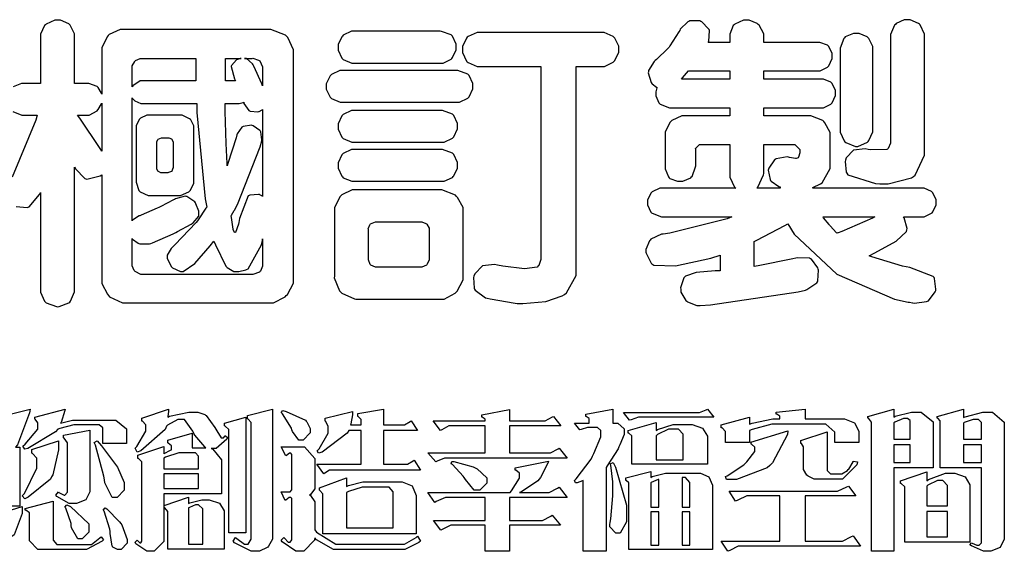
# Model space of a CAD drawing. Units: millimetres. Extents: x 2932 to 4714, y 11840 to 12680.
# Drawn here: x 3564 to 3603, y 11877 to 11898 of the extents above; entities that cross this region are included whole.
import ezdxf

# ---------------------------------------------------------------- set-up
doc = ezdxf.new("R2010")
doc.units = ezdxf.units.MM

# ---------------------------------------------------------------- blocks, each defined once
blk = doc.blocks.new('華槶訂製')
at = {"color": 250}
for points in [[(9369.828, 3767.587), (9370.068, 3767.486), (9370.149, 3767.486), (9370.489, 3767.486), (9370.453, 3767.353), (9369.81, 3765.798)], [(9369.919, 3764.995), (9370.214, 3764.975), (9370.243, 3764.983), (9370.269, 3764.993), (9370.549, 3765.322), (9370.582, 3765.38), (9370.582, 3762.76), (9370.582, 3762.671), (9370.691, 3762.421), (9370.712, 3762.397), (9370.734, 3762.377), (9371.015, 3762.272), (9371.05, 3762.268), (9371.083, 3762.272), (9371.355, 3762.377), (9371.379, 3762.397), (9371.399, 3762.421), (9371.508, 3762.675), (9371.508, 3762.76), (9371.508, 3766.07), (9371.53, 3766.026), (9371.783, 3765.764), (9371.812, 3765.755), (9371.843, 3765.746), (9372.207, 3765.834), (9372.247, 3765.86), (9372.247, 3763.017), (9372.247, 3762.906), (9372.401, 3762.608), (9372.434, 3762.572), (9372.463, 3762.543), (9372.813, 3762.376), (9372.855, 3762.373), (9376.805, 3762.373), (9376.805, 3762.373), (9376.923, 3762.373), (9377.242, 3762.538), (9377.274, 3762.572), (9377.305, 3762.605), (9377.473, 3762.914), (9377.473, 3763.017), (9377.473, 3769.218), (9377.469, 3769.26), (9377.315, 3769.602), (9377.286, 3769.628), (9377.25, 3769.664), (9376.85, 3769.819), (9376.805, 3769.815), (9372.855, 3769.815), (9372.746, 3769.815), (9372.453, 3769.679), (9372.423, 3769.651), (9372.393, 3769.62), (9372.247, 3769.319), (9372.247, 3769.218), (9372.247, 3768.061), (9372.24, 3768.082), (9372.152, 3768.237), (9372.141, 3768.248), (9372.12, 3768.266), (9371.898, 3768.352), (9371.825, 3768.352), (9371.508, 3768.352), (9371.508, 3769.617), (9371.508, 3769.702), (9371.39, 3769.936), (9371.368, 3769.955), (9371.347, 3769.973), (9371.124, 3770.072), (9371.05, 3770.072), (9370.966, 3770.072), (9370.734, 3769.965), (9370.712, 3769.944), (9370.691, 3769.925), (9370.582, 3769.695), (9370.582, 3769.617), (9370.582, 3768.352), (9370.149, 3768.352), (9370.062, 3768.352), (9369.831, 3768.256)]]:
    blk.add_lwpolyline(points, dxfattribs=at)
for points in [[(9389.097, 3763.251), (9388.959, 3763.248), (9388.445, 3763.199), (9388.152, 3763.103), (9388.125, 3763.076), (9388.107, 3763.056), (9388.017, 3762.781), (9388.02, 3762.748), (9388.02, 3762.667), (9388.157, 3762.441), (9388.184, 3762.419), (9388.204, 3762.4), (9388.461, 3762.302), (9388.547, 3762.302), (9388.83, 3762.32), (9391.221, 3762.672), (9391.418, 3762.724), (9391.456, 3762.737), (9391.728, 3762.921), (9391.745, 3762.947), (9391.757, 3762.973), (9391.778, 3763.266), (9391.77, 3763.297), (9391.76, 3763.33), (9391.584, 3763.564), (9391.558, 3763.578), (9391.529, 3763.592), (9391.197, 3763.603), (9391.16, 3763.59), (9391.076, 3763.571), (9390.131, 3763.383), (9390.023, 3763.368), (9390.023, 3764.047), (9390.093, 3764.083), (9390.855, 3764.482), (9390.938, 3764.526), (9391.11, 3764.249), (9392.274, 3763.158), (9393.843, 3762.473), (9394.219, 3762.397), (9394.25, 3762.397), (9394.335, 3762.376), (9394.348, 3762.373), (9394.389, 3762.371), (9394.719, 3762.408), (9394.747, 3762.419), (9394.773, 3762.434), (9394.957, 3762.678), (9394.97, 3762.713), (9394.974, 3762.745), (9394.934, 3763.036), (9394.923, 3763.063), (9394.901, 3763.093), (9394.265, 3763.336), (9394.161, 3763.355), (9394.066, 3763.377), (9393.228, 3763.629), (9393.152, 3763.66), (9393.313, 3763.733), (9393.891, 3764.055), (9394.17, 3764.319), (9394.183, 3764.363), (9394.188, 3764.399), (9394.109, 3764.69), (9394.089, 3764.713), (9394.582, 3764.713), (9394.656, 3764.713), (9394.857, 3764.814), (9394.875, 3764.83), (9394.892, 3764.851), (9394.981, 3765.047), (9394.981, 3765.112), (9394.981, 3765.182), (9394.892, 3765.375), (9394.875, 3765.392), (9394.857, 3765.41), (9394.651, 3765.497), (9394.582, 3765.497), (9391.617, 3765.497), (9391.617, 3765.52), (9391.636, 3765.527), (9391.814, 3765.603), (9391.828, 3765.614), (9391.874, 3765.644), (9392.097, 3766.034), (9392.097, 3766.165), (9392.097, 3766.913), (9392.097, 3767.012), (9391.95, 3767.281), (9391.921, 3767.31), (9391.895, 3767.338), (9391.562, 3767.467), (9391.524, 3767.463), (9390.282, 3767.463), (9390.282, 3767.685), (9391.839, 3767.685), (9391.913, 3767.685), (9392.115, 3767.786), (9392.133, 3767.802), (9392.149, 3767.823), (9392.239, 3768.019), (9392.239, 3768.084), (9392.239, 3768.154), (9392.149, 3768.347), (9392.133, 3768.364), (9392.115, 3768.382), (9391.908, 3768.47), (9391.839, 3768.47), (9390.282, 3768.47), (9390.282, 3768.692), (9391.745, 3768.692), (9391.819, 3768.692), (9392.017, 3768.788), (9392.038, 3768.808), (9392.056, 3768.829), (9392.144, 3769.025), (9392.144, 3769.09), (9392.144, 3769.161), (9392.056, 3769.355), (9392.038, 3769.371), (9392.02, 3769.389), (9391.814, 3769.464), (9391.745, 3769.464), (9390.282, 3769.464), (9390.282, 3769.617), (9390.282, 3769.702), (9390.155, 3769.936), (9390.129, 3769.955), (9390.108, 3769.977), (9389.887, 3770.072), (9389.813, 3770.072), (9389.727, 3770.072), (9389.496, 3769.965), (9389.473, 3769.944), (9389.452, 3769.928), (9389.356, 3769.695), (9389.356, 3769.617), (9389.356, 3769.464), (9388.77, 3769.464), (9388.785, 3769.493), (9388.804, 3769.786), (9388.793, 3769.815), (9388.78, 3769.84), (9388.596, 3770.024), (9388.57, 3770.038), (9388.541, 3770.05), (9388.269, 3770.05), (9388.243, 3770.038), (9388.215, 3770.03), (9388.01, 3769.825), (9387.995, 3769.793), (9387.974, 3769.755), (9387.728, 3769.377), (9387.702, 3769.335), (9387.673, 3769.304), (9387.362, 3769), (9387.328, 3768.972), (9387.299, 3768.95), (9387.142, 3768.697), (9387.141, 3768.668), (9387.138, 3768.639), (9387.216, 3768.377), (9387.234, 3768.352), (9387.245, 3768.341), (9387.362, 3768.245), (9387.375, 3768.235), (9387.369, 3768.227), (9387.339, 3768.119), (9387.339, 3768.084), (9387.339, 3768.014), (9387.427, 3767.82), (9387.445, 3767.802), (9387.462, 3767.786), (9387.717, 3767.688), (9387.75, 3767.685), (9389.356, 3767.685), (9389.356, 3767.463), (9388.148, 3767.463), (9388.047, 3767.463), (9387.779, 3767.338), (9387.75, 3767.31), (9387.725, 3767.285), (9387.598, 3767.024), (9387.598, 3766.936), (9387.598, 3766.106), (9387.598, 3766.025), (9387.684, 3765.803), (9387.702, 3765.779), (9387.722, 3765.764), (9387.937, 3765.685), (9388.008, 3765.685), (9388.083, 3765.685), (9388.292, 3765.782), (9388.313, 3765.802), (9388.329, 3765.82), (9388.427, 3766.075), (9388.43, 3766.106), (9388.43, 3766.55), (9388.427, 3766.575), (9388.534, 3766.691), (9388.57, 3766.691), (9389.356, 3766.691), (9389.356, 3765.895), (9389.356, 3765.795), (9389.49, 3765.525), (9389.52, 3765.497), (9387.527, 3765.497), (9387.45, 3765.497), (9387.242, 3765.401), (9387.222, 3765.38), (9387.204, 3765.364), (9387.118, 3765.175), (9387.118, 3765.112), (9387.118, 3765.042), (9387.204, 3764.848), (9387.222, 3764.83), (9387.24, 3764.814), (9387.494, 3764.716), (9387.527, 3764.713), (9389.415, 3764.713), (9389.287, 3764.661), (9387.727, 3764.27), (9387.54, 3764.246), (9387.5, 3764.244), (9387.207, 3764.106), (9387.188, 3764.081), (9387.167, 3764.062), (9387.071, 3763.832), (9387.071, 3763.754), (9387.076, 3763.725), (9387.213, 3763.46), (9387.234, 3763.438), (9387.292, 3763.401), (9387.875, 3763.38), (9388.845, 3763.593), (9389.097, 3763.671), (9389.097, 3763.251)], [(9393.739, 3766.773), (9393.739, 3766.721), (9393.671, 3766.575), (9393.656, 3766.562), (9393.635, 3766.547), (9393.195, 3766.539), (9393.129, 3766.55), (9393.046, 3766.572), (9392.73, 3766.536), (9392.53, 3766.326), (9392.507, 3766.258), (9392.5, 3766.227), (9392.53, 3765.934), (9392.543, 3765.908), (9392.572, 3765.864), (9393.324, 3765.621), (9393.444, 3765.614), (9393.672, 3765.614), (9394.312, 3765.779), (9394.359, 3765.813), (9394.405, 3765.852), (9394.66, 3766.399), (9394.664, 3766.469), (9394.664, 3769.592), (9394.664, 3769.687), (9394.547, 3769.944), (9394.524, 3769.967), (9394.503, 3769.985), (9394.271, 3770.084), (9394.195, 3770.084), (9394.112, 3770.084), (9393.888, 3769.977), (9393.868, 3769.955), (9393.847, 3769.933), (9393.739, 3769.679), (9393.739, 3769.592), (9393.739, 3766.773)], [(9379.136, 3769.768), (9379.053, 3769.768), (9378.829, 3769.661), (9378.809, 3769.64), (9378.788, 3769.62), (9378.692, 3769.407), (9378.692, 3769.335), (9378.692, 3769.257), (9378.788, 3769.041), (9378.809, 3769.019), (9378.829, 3769), (9379.058, 3768.902), (9379.136, 3768.902), (9381.469, 3768.902), (9381.547, 3768.902), (9381.763, 3769.011), (9381.785, 3769.031), (9381.804, 3769.052), (9381.902, 3769.265), (9381.902, 3769.335), (9381.902, 3769.415), (9381.804, 3769.632), (9381.785, 3769.651), (9381.763, 3769.669), (9381.5, 3769.767), (9381.469, 3769.768), (9379.136, 3769.768)], [(9384.211, 3768.808), (9384.211, 3763.614), (9384.211, 3763.556), (9384.153, 3763.394), (9384.141, 3763.38), (9384.109, 3763.35), (9383.764, 3763.3), (9383.179, 3763.372), (9383.028, 3763.403), (9382.945, 3763.424), (9382.621, 3763.388), (9382.41, 3763.17), (9382.383, 3763.098), (9382.374, 3763.067), (9382.392, 3762.775), (9382.406, 3762.748), (9382.421, 3762.719), (9382.704, 3762.514), (9382.746, 3762.503), (9382.828, 3762.485), (9383.513, 3762.368), (9383.567, 3762.361), (9383.718, 3762.359), (9384.346, 3762.415), (9384.794, 3762.563), (9384.856, 3762.607), (9384.908, 3762.646), (9385.172, 3763.118), (9385.172, 3763.274), (9385.172, 3768.808), (9385.852, 3768.808), (9385.94, 3768.808), (9386.179, 3768.927), (9386.203, 3768.95), (9386.223, 3768.974), (9386.332, 3769.202), (9386.332, 3769.277), (9386.332, 3769.36), (9386.223, 3769.586), (9386.203, 3769.605), (9386.179, 3769.63), (9385.933, 3769.734), (9385.852, 3769.734), (9382.559, 3769.734), (9382.471, 3769.734), (9382.227, 3769.627), (9382.207, 3769.605), (9382.187, 3769.583), (9382.077, 3769.353), (9382.077, 3769.277), (9382.077, 3769.192), (9382.187, 3768.959), (9382.207, 3768.938), (9382.227, 3768.919), (9382.476, 3768.808), (9382.559, 3768.808), (9384.211, 3768.808)], [(9393.129, 3769.592), (9393.105, 3769.614), (9392.885, 3769.709), (9392.813, 3769.709), (9392.73, 3769.709), (9392.504, 3769.614), (9392.484, 3769.592), (9392.466, 3769.573), (9392.369, 3769.309), (9392.367, 3769.277), (9392.367, 3767.112), (9392.367, 3767.024), (9392.475, 3766.785), (9392.496, 3766.76), (9392.515, 3766.741), (9392.781, 3766.635), (9392.813, 3766.632), (9392.844, 3766.635), (9393.108, 3766.754), (9393.129, 3766.773), (9393.148, 3766.795), (9393.258, 3767.034), (9393.258, 3767.112), (9393.258, 3769.277), (9393.258, 3769.356), (9393.148, 3769.573), (9393.129, 3769.592)], [(9374.813, 3768.422), (9373.371, 3768.422), (9373.298, 3768.422), (9373.098, 3768.285), (9373.078, 3768.26), (9373.078, 3768.785), (9373.078, 3768.829), (9373.145, 3768.946), (9373.16, 3768.961), (9373.171, 3768.974), (9373.293, 3769.031), (9373.335, 3769.031), (9374.813, 3769.031), (9374.813, 3768.422)], [(9375.621, 3769.031), (9376.044, 3769.031), (9376.016, 3769.031), (9375.943, 3769.003), (9375.938, 3768.997), (9375.917, 3768.989), (9375.779, 3768.842), (9375.774, 3768.821), (9375.771, 3768.806), (9375.867, 3768.476), (9375.891, 3768.422), (9375.621, 3768.422), (9375.621, 3769.031)], [(9376.371, 3768.855), (9376.358, 3768.88), (9376.192, 3769.026), (9376.173, 3769.031), (9376.137, 3769.031), (9376.348, 3769.031), (9376.365, 3769.034), (9376.521, 3768.986), (9376.536, 3768.972), (9376.55, 3768.961), (9376.625, 3768.803), (9376.628, 3768.785), (9376.628, 3768.282), (9376.607, 3768.341), (9376.394, 3768.818), (9376.371, 3768.855)], [(9378.82, 3768.704), (9378.738, 3768.704), (9378.511, 3768.596), (9378.492, 3768.575), (9378.471, 3768.556), (9378.363, 3768.343), (9378.363, 3768.271), (9378.363, 3768.192), (9378.471, 3767.976), (9378.492, 3767.955), (9378.51, 3767.936), (9378.742, 3767.838), (9378.82, 3767.838), (9381.915, 3767.838), (9381.996, 3767.838), (9382.221, 3767.947), (9382.242, 3767.967), (9382.26, 3767.987), (9382.359, 3768.201), (9382.359, 3768.271), (9382.359, 3768.35), (9382.26, 3768.567), (9382.242, 3768.587), (9382.221, 3768.605), (9381.949, 3768.702), (9381.915, 3768.704), (9378.82, 3768.704)], [(9389.356, 3768.47), (9388.042, 3768.47), (9388.065, 3768.499), (9388.233, 3768.688), (9388.243, 3768.692), (9389.356, 3768.692), (9389.356, 3768.47)], [(9374.859, 3764.607), (9374.823, 3764.564), (9374.237, 3763.951), (9374.156, 3763.871), (9374.135, 3763.852), (9374.027, 3763.675), (9374.027, 3763.614), (9374.029, 3763.592), (9374.135, 3763.365), (9374.156, 3763.344), (9374.179, 3763.328), (9374.393, 3763.23), (9374.415, 3763.227), (9374.463, 3763.23), (9374.784, 3763.445), (9375.204, 3763.925), (9375.305, 3764.059), (9375.346, 3763.956), (9375.627, 3763.37), (9375.645, 3763.355), (9375.665, 3763.336), (9375.85, 3763.227), (9375.914, 3763.227), (9375.984, 3763.227), (9376.174, 3763.274), (9376.195, 3763.286), (9376.236, 3763.3), (9376.596, 3763.953), (9376.628, 3764.07), (9376.628, 3764.117), (9376.628, 3763.425), (9376.628, 3763.377), (9376.569, 3763.242), (9376.558, 3763.227), (9376.544, 3763.215), (9376.368, 3763.149), (9376.348, 3763.145), (9373.335, 3763.145), (9373.314, 3763.149), (9373.16, 3763.226), (9373.148, 3763.238), (9373.135, 3763.253), (9373.078, 3763.383), (9373.078, 3763.425), (9373.078, 3764.129), (9373.087, 3764.114), (9373.236, 3763.998), (9373.254, 3763.989), (9373.281, 3763.98), (9373.552, 3763.98), (9373.583, 3763.989), (9373.628, 3764.007), (9374.193, 3764.259), (9374.262, 3764.293), (9374.307, 3764.318), (9374.68, 3764.517), (9374.707, 3764.537), (9374.739, 3764.558), (9374.895, 3764.738), (9374.895, 3764.796), (9374.895, 3764.873), (9374.815, 3765.074), (9374.8, 3765.101), (9374.782, 3765.125), (9374.569, 3765.269), (9374.543, 3765.275), (9374.519, 3765.278), (9374.255, 3765.211), (9374.226, 3765.193), (9374.205, 3765.178), (9373.853, 3764.996), (9373.804, 3764.972), (9373.754, 3764.949), (9373.323, 3764.762), (9373.288, 3764.749), (9373.264, 3764.741), (9373.089, 3764.623), (9373.078, 3764.607), (9373.078, 3767.955), (9373.08, 3767.952), (9373.127, 3767.895), (9373.137, 3767.885), (9373.152, 3767.874), (9373.316, 3767.802), (9373.371, 3767.802), (9374.836, 3767.802), (9374.841, 3767.56), (9375.067, 3765.211), (9375.106, 3764.983), (9375.082, 3764.949), (9374.877, 3764.638), (9374.859, 3764.607)], [(9375.868, 3764.9), (9375.95, 3765.05), (9376.563, 3766.619), (9376.605, 3766.785), (9376.61, 3766.813), (9376.581, 3767.034), (9376.569, 3767.053), (9376.555, 3767.071), (9376.371, 3767.198), (9376.348, 3767.206), (9376.324, 3767.21), (9376.098, 3767.18), (9376.078, 3767.171), (9376.06, 3767.162), (9375.935, 3766.976), (9375.927, 3766.949), (9375.906, 3766.868), (9375.687, 3766.165), (9375.668, 3766.106), (9375.661, 3766.165), (9375.634, 3766.71), (9375.611, 3767.581), (9375.609, 3767.802), (9375.95, 3767.802), (9375.99, 3767.802), (9376.099, 3767.833), (9376.114, 3767.838), (9376.114, 3767.827), (9376.122, 3767.801), (9376.259, 3767.613), (9376.277, 3767.603), (9376.295, 3767.592), (9376.5, 3767.576), (9376.524, 3767.581), (9376.532, 3767.584), (9376.618, 3767.635), (9376.628, 3767.639), (9376.628, 3765.275), (9376.625, 3765.281), (9376.555, 3765.32), (9376.547, 3765.322), (9376.519, 3765.328), (9376.284, 3765.309), (9376.266, 3765.299), (9376.237, 3765.287), (9376.003, 3764.674), (9375.984, 3764.562), (9375.974, 3764.517), (9375.894, 3764.293), (9375.868, 3764.293), (9375.868, 3764.293), (9375.837, 3764.355), (9375.832, 3764.363), (9375.829, 3764.381), (9375.779, 3764.703), (9375.774, 3764.749), (9375.779, 3764.763), (9375.858, 3764.889), (9375.868, 3764.9)], [(9372.247, 3766.503), (9372.2, 3766.577), (9371.651, 3767.4), (9371.589, 3767.486), (9371.825, 3767.486), (9371.903, 3767.486), (9372.12, 3767.605), (9372.141, 3767.628), (9372.152, 3767.639), (9372.24, 3767.797), (9372.247, 3767.815), (9372.247, 3766.503)], [(9379.136, 3767.615), (9379.053, 3767.615), (9378.829, 3767.507), (9378.809, 3767.486), (9378.788, 3767.467), (9378.692, 3767.254), (9378.692, 3767.182), (9378.692, 3767.104), (9378.788, 3766.888), (9378.809, 3766.866), (9378.829, 3766.847), (9379.058, 3766.749), (9379.136, 3766.749), (9381.493, 3766.749), (9381.575, 3766.749), (9381.799, 3766.855), (9381.82, 3766.877), (9381.84, 3766.899), (9381.937, 3767.112), (9381.937, 3767.182), (9381.937, 3767.262), (9381.84, 3767.478), (9381.82, 3767.498), (9381.799, 3767.516), (9381.527, 3767.613), (9381.493, 3767.615), (9379.136, 3767.615)], [(9374.367, 3765.299), (9374.391, 3765.302), (9374.617, 3765.4), (9374.637, 3765.416), (9374.657, 3765.437), (9374.753, 3765.623), (9374.753, 3765.685), (9374.753, 3767.136), (9374.753, 3767.195), (9374.677, 3767.354), (9374.661, 3767.369), (9374.639, 3767.39), (9374.434, 3767.486), (9374.367, 3767.486), (9373.536, 3767.486), (9373.474, 3767.486), (9373.303, 3767.4), (9373.288, 3767.382), (9373.27, 3767.364), (9373.184, 3767.193), (9373.184, 3767.136), (9373.184, 3765.685), (9373.181, 3765.658), (9373.259, 3765.434), (9373.277, 3765.416), (9373.293, 3765.4), (9373.508, 3765.302), (9373.536, 3765.299), (9374.367, 3765.299)], [(9374.052, 3766.866), (9374.078, 3766.866), (9374.149, 3766.837), (9374.156, 3766.83), (9374.161, 3766.826), (9374.192, 3766.76), (9374.192, 3766.737), (9374.192, 3766.047), (9374.188, 3766.04), (9374.159, 3765.963), (9374.156, 3765.953), (9374.149, 3765.952), (9374.063, 3765.922), (9374.052, 3765.919), (9373.887, 3765.919), (9373.86, 3765.919), (9373.79, 3765.948), (9373.782, 3765.953), (9373.775, 3765.959), (9373.746, 3766.026), (9373.746, 3766.047), (9373.746, 3766.737), (9373.746, 3766.762), (9373.775, 3766.822), (9373.782, 3766.83), (9373.783, 3766.834), (9373.872, 3766.865), (9373.887, 3766.866), (9374.052, 3766.866)], [(9379.136, 3766.55), (9379.053, 3766.55), (9378.829, 3766.443), (9378.809, 3766.422), (9378.788, 3766.403), (9378.692, 3766.189), (9378.692, 3766.118), (9378.692, 3766.04), (9378.788, 3765.823), (9378.809, 3765.802), (9378.829, 3765.782), (9379.058, 3765.685), (9379.136, 3765.685), (9381.493, 3765.685), (9381.575, 3765.685), (9381.799, 3765.791), (9381.82, 3765.813), (9381.84, 3765.834), (9381.937, 3766.047), (9381.937, 3766.118), (9381.937, 3766.197), (9381.84, 3766.414), (9381.82, 3766.433), (9381.799, 3766.451), (9381.527, 3766.549), (9381.493, 3766.55), (9379.136, 3766.55)], [(9390.093, 3765.497), (9390.123, 3765.525), (9390.279, 3765.857), (9390.282, 3765.895), (9390.282, 3766.691), (9391.089, 3766.691), (9391.133, 3766.691), (9391.265, 3766.55), (9391.265, 3766.503), (9391.265, 3766.459), (9391.228, 3766.34), (9391.22, 3766.328), (9391.22, 3766.322), (9391.166, 3766.304), (9391.148, 3766.304), (9391.148, 3766.304), (9390.981, 3766.335), (9390.961, 3766.34), (9390.922, 3766.347), (9390.621, 3766.297), (9390.598, 3766.282), (9390.573, 3766.271), (9390.419, 3766.044), (9390.411, 3766.012), (9390.404, 3765.986), (9390.455, 3765.732), (9390.469, 3765.707), (9390.481, 3765.688), (9390.697, 3765.543), (9390.727, 3765.533), (9390.727, 3765.497), (9390.093, 3765.497)], [(9381.469, 3762.478), (9381.576, 3762.478), (9381.873, 3762.635), (9381.902, 3762.665), (9381.934, 3762.695), (9382.09, 3762.998), (9382.09, 3763.098), (9382.09, 3764.866), (9382.09, 3764.968), (9381.944, 3765.243), (9381.915, 3765.275), (9381.885, 3765.307), (9381.513, 3765.453), (9381.469, 3765.45), (9379.172, 3765.45), (9379.07, 3765.45), (9378.791, 3765.313), (9378.762, 3765.286), (9378.732, 3765.258), (9378.586, 3764.965), (9378.586, 3764.866), (9378.586, 3763.098), (9378.583, 3763.061), (9378.729, 3762.701), (9378.762, 3762.665), (9378.791, 3762.639), (9379.133, 3762.481), (9379.172, 3762.478), (9381.469, 3762.478)], [(9392.074, 3764.492), (9392.061, 3764.51), (9391.914, 3764.693), (9391.898, 3764.713), (9393.305, 3764.713), (9393.243, 3764.682), (9392.412, 3764.322), (9392.308, 3764.28), (9392.302, 3764.28), (9392.286, 3764.272), (9392.286, 3764.269), (9392.268, 3764.286), (9392.091, 3764.475), (9392.074, 3764.492)], [(9380.93, 3764.584), (9380.971, 3764.584), (9381.081, 3764.535), (9381.094, 3764.526), (9381.106, 3764.517), (9381.164, 3764.41), (9381.164, 3764.374), (9381.164, 3763.59), (9381.164, 3763.546), (9381.114, 3763.427), (9381.106, 3763.414), (9381.093, 3763.403), (9380.971, 3763.344), (9380.93, 3763.344), (9379.722, 3763.344), (9379.704, 3763.347), (9379.579, 3763.406), (9379.571, 3763.414), (9379.558, 3763.424), (9379.512, 3763.549), (9379.512, 3763.59), (9379.512, 3764.374), (9379.509, 3764.387), (9379.548, 3764.503), (9379.558, 3764.514), (9379.569, 3764.524), (9379.707, 3764.582), (9379.722, 3764.584), (9380.93, 3764.584)]]:
    blk.add_lwpolyline(points, close=True, dxfattribs=at)
blk = doc.blocks.new('專屬為您創造幸褔空間')
at = {"color": 7}
for points in [[(9370.906, 3758.562), (9370.893, 3758.458), (9370.562, 3757.591), (9370.507, 3757.521), (9370.624, 3757.521), (9370.624, 3755.918), (9370.003, 3755.918), (9370.003, 3757.239), (9369.988, 3757.235), (9369.824, 3757.188), (9369.804, 3757.181), (9369.77, 3757.239), (9369.837, 3757.298), (9370.167, 3757.851), (9370.167, 3758.035), (9370.167, 3758.097), (9370.079, 3758.273), (9370.063, 3758.281), (9370.063, 3758.351), (9370.906, 3758.562)], [(9373.531, 3757.625), (9372.886, 3757.625), (9372.886, 3758.024), (9372.886, 3758.052), (9372.789, 3758.13), (9372.758, 3758.13), (9372.242, 3758.13), (9372.097, 3758.13), (9371.716, 3758.032), (9371.668, 3758.011), (9371.599, 3757.941), (9370.846, 3757.492), (9370.765, 3757.474), (9370.708, 3757.555), (9370.774, 3757.606), (9371.116, 3758.016), (9371.116, 3758.152), (9371.116, 3758.188), (9371.046, 3758.287), (9371.035, 3758.292), (9371.035, 3758.34), (9371.866, 3758.562), (9371.857, 3758.519), (9371.752, 3758.197), (9371.737, 3758.175), (9371.772, 3758.188), (9372.061, 3758.257), (9372.159, 3758.257), (9373.155, 3758.257), (9373.248, 3758.257), (9373.531, 3758.021), (9373.531, 3757.941), (9373.531, 3757.625)], [(9376.285, 3757.79), (9376.267, 3757.741), (9375.981, 3757.485), (9375.886, 3757.485), (9375.839, 3757.485), (9375.885, 3757.469), (9376.121, 3757.184), (9376.121, 3757.088), (9376.121, 3756.256), (9374.55, 3756.256), (9374.55, 3755.039), (9374.55, 3754.953), (9374.287, 3754.689), (9374.199, 3754.689), (9374.089, 3754.689), (9373.785, 3754.894), (9373.766, 3754.935), (9373.824, 3754.992), (9373.832, 3754.98), (9373.896, 3754.922), (9373.917, 3754.922), (9373.925, 3754.922), (9373.953, 3754.968), (9373.953, 3754.982), (9373.953, 3757.088), (9373.953, 3757.121), (9373.863, 3757.213), (9373.847, 3757.215), (9373.847, 3757.31), (9374.55, 3757.544), (9374.55, 3757.345), (9374.562, 3757.355), (9374.737, 3757.443), (9374.761, 3757.451), (9374.761, 3757.533), (9374.761, 3757.56), (9374.672, 3757.635), (9374.656, 3757.638), (9374.656, 3757.719), (9375.323, 3757.907), (9375.323, 3757.508), (9375.699, 3757.508), (9375.667, 3757.529), (9375.393, 3757.85), (9375.37, 3757.896), (9375.338, 3757.96), (9375.115, 3758.281), (9375.042, 3758.281), (9374.936, 3758.281), (9374.65, 3758.127), (9374.62, 3758.094), (9374.587, 3758.009), (9373.927, 3757.428), (9373.824, 3757.392), (9373.766, 3757.497), (9373.814, 3757.544), (9374.059, 3757.957), (9374.059, 3758.094), (9374.059, 3758.13), (9373.969, 3758.229), (9373.953, 3758.234), (9373.953, 3758.317), (9374.679, 3758.562), (9374.679, 3758.508), (9374.657, 3758.354), (9374.656, 3758.34), (9374.705, 3758.364), (9375.23, 3758.48), (9375.406, 3758.48), (9375.476, 3758.48), (9375.67, 3758.413), (9375.688, 3758.398), (9375.707, 3758.384), (9375.939, 3758.061), (9375.968, 3758.011), (9375.991, 3757.973), (9376.114, 3757.778), (9376.156, 3757.778), (9376.173, 3757.778), (9376.22, 3757.829), (9376.227, 3757.837), (9376.285, 3757.79)], [(9377.516, 3755.086), (9377.516, 3755.016), (9377.405, 3754.827), (9377.385, 3754.806), (9377.368, 3754.79), (9377.162, 3754.689), (9377.094, 3754.689), (9376.93, 3754.689), (9376.48, 3754.923), (9376.437, 3754.969), (9376.508, 3755.063), (9376.543, 3755.034), (9376.753, 3754.887), (9376.824, 3754.887), (9376.85, 3754.887), (9376.93, 3755.019), (9376.93, 3755.063), (9376.93, 3758.164), (9376.93, 3758.197), (9376.85, 3758.291), (9376.835, 3758.292), (9376.835, 3758.387), (9377.516, 3758.562), (9377.516, 3755.086)], [(9378.535, 3757.977), (9378.535, 3757.913), (9378.349, 3757.719), (9378.289, 3757.719), (9378.227, 3757.719), (9378.058, 3757.954), (9378.043, 3758), (9378.028, 3758.042), (9377.784, 3758.434), (9377.75, 3758.468), (9377.796, 3758.527), (9377.88, 3758.497), (9378.407, 3758.255), (9378.429, 3758.234), (9378.447, 3758.217), (9378.535, 3758.037), (9378.535, 3757.977)], [(9381.546, 3756.899), (9379.12, 3756.899), (9379.066, 3756.899), (9378.935, 3756.813), (9378.909, 3756.795), (9378.721, 3757.064), (9379.93, 3757.064), (9379.93, 3757.977), (9379.589, 3757.977), (9379.55, 3757.902), (9378.868, 3757.384), (9378.769, 3757.357), (9378.733, 3757.427), (9378.78, 3757.48), (9379.028, 3757.905), (9379.028, 3758.047), (9379.028, 3758.094), (9378.956, 3758.229), (9378.944, 3758.234), (9378.944, 3758.317), (9379.695, 3758.491), (9379.695, 3758.402), (9379.645, 3758.163), (9379.636, 3758.13), (9379.93, 3758.13), (9379.93, 3758.245), (9379.93, 3758.274), (9379.849, 3758.361), (9379.835, 3758.362), (9379.835, 3758.444), (9380.538, 3758.562), (9380.538, 3758.13), (9381.054, 3758.13), (9381.112, 3758.13), (9381.259, 3758.226), (9381.288, 3758.245), (9381.464, 3757.977), (9380.538, 3757.977), (9380.538, 3757.064), (9381.135, 3757.064), (9381.194, 3757.064), (9381.34, 3757.153), (9381.372, 3757.17), (9381.546, 3756.899)], [(9385.543, 3757.228), (9382.285, 3757.228), (9382.201, 3757.228), (9381.995, 3757.14), (9381.958, 3757.122), (9381.746, 3757.368), (9383.303, 3757.368), (9383.303, 3758.106), (9382.39, 3758.106), (9382.314, 3758.106), (9382.123, 3757.998), (9382.086, 3757.977), (9381.886, 3758.245), (9383.303, 3758.245), (9383.303, 3758.27), (9383.303, 3758.287), (9383.225, 3758.338), (9383.211, 3758.34), (9383.211, 3758.409), (9383.972, 3758.55), (9383.972, 3758.245), (9384.862, 3758.245), (9384.937, 3758.245), (9385.138, 3758.346), (9385.167, 3758.362), (9385.367, 3758.106), (9383.972, 3758.106), (9383.972, 3757.368), (9385.016, 3757.368), (9385.09, 3757.368), (9385.291, 3757.477), (9385.32, 3757.497), (9385.543, 3757.228)], [(9386.598, 3756.971), (9386.598, 3754.689), (9385.976, 3754.689), (9385.976, 3756.619), (9385.955, 3756.608), (9385.812, 3756.549), (9385.765, 3756.549), (9385.741, 3756.619), (9385.785, 3756.658), (9386.194, 3757.202), (9386.233, 3757.275), (9386.27, 3757.348), (9386.456, 3757.803), (9386.456, 3757.954), (9386.456, 3757.98), (9386.368, 3758.058), (9386.339, 3758.058), (9386.163, 3758.058), (9386.093, 3758.058), (9385.918, 3758.009), (9385.883, 3758), (9385.741, 3758.175), (9386.14, 3758.175), (9386.14, 3758.281), (9386.14, 3758.302), (9386.06, 3758.358), (9386.046, 3758.362), (9386.046, 3758.421), (9386.785, 3758.562), (9386.785, 3758.175), (9386.866, 3758.175), (9386.922, 3758.175), (9387.089, 3758.027), (9387.089, 3757.977), (9387.089, 3757.866), (9386.972, 3757.588), (9386.949, 3757.533), (9386.925, 3757.48), (9386.632, 3757.012), (9386.598, 3756.971)], [(9389.539, 3758.34), (9387.57, 3758.34), (9387.486, 3758.34), (9387.283, 3758.273), (9387.242, 3758.257), (9387.078, 3758.468), (9389.07, 3758.468), (9389.143, 3758.468), (9389.327, 3758.544), (9389.363, 3758.562), (9389.539, 3758.34)], [(9393.487, 3757.65), (9392.831, 3757.65), (9392.831, 3757.86), (9392.831, 3757.933), (9392.584, 3758.152), (9392.503, 3758.152), (9391.319, 3758.152), (9391.116, 3758.152), (9390.577, 3758.006), (9390.51, 3757.977), (9390.51, 3757.65), (9389.854, 3757.65), (9389.854, 3757.918), (9389.854, 3757.951), (9389.767, 3758.047), (9389.737, 3758.047), (9389.737, 3758.13), (9390.51, 3758.34), (9390.51, 3758.152), (9390.58, 3758.177), (9391.144, 3758.292), (9391.333, 3758.292), (9391.333, 3758.351), (9391.333, 3758.369), (9391.252, 3758.42), (9391.238, 3758.421), (9391.238, 3758.48), (9392.023, 3758.562), (9392.023, 3758.292), (9393.007, 3758.292), (9393.097, 3758.292), (9393.365, 3758.19), (9393.487, 3757.96), (9393.487, 3757.884), (9393.487, 3757.65)], [(9395.515, 3756.96), (9394.438, 3756.96), (9394.438, 3754.689), (9393.827, 3754.689), (9393.827, 3758.164), (9393.827, 3758.203), (9393.748, 3758.312), (9393.733, 3758.317), (9393.733, 3758.362), (9394.438, 3758.562), (9394.438, 3758.34), (9394.475, 3758.364), (9394.92, 3758.48), (9395.069, 3758.48), (9395.18, 3758.48), (9395.515, 3758.217), (9395.515, 3758.13), (9395.515, 3756.96)], [(9397.449, 3755.097), (9397.449, 3755.022), (9397.335, 3754.793), (9397.086, 3754.689), (9397.003, 3754.689), (9396.879, 3754.689), (9396.552, 3754.836), (9396.511, 3754.865), (9396.559, 3754.922), (9396.573, 3754.91), (9396.702, 3754.852), (9396.746, 3754.852), (9396.765, 3754.852), (9396.827, 3754.923), (9396.827, 3754.946), (9396.827, 3756.96), (9395.702, 3756.96), (9395.702, 3758.211), (9395.702, 3758.239), (9395.636, 3758.314), (9395.621, 3758.317), (9395.621, 3758.362), (9396.336, 3758.562), (9396.336, 3758.328), (9396.379, 3758.354), (9396.865, 3758.48), (9397.027, 3758.48), (9397.132, 3758.48), (9397.449, 3758.208), (9397.449, 3758.117), (9397.449, 3755.097)], [(9376.788, 3755.192), (9376.32, 3755.192), (9376.32, 3757.977), (9376.32, 3758.009), (9376.218, 3758.1), (9376.202, 3758.106), (9376.202, 3758.175), (9376.788, 3758.34), (9376.788, 3755.192)], [(9389.363, 3757.064), (9387.301, 3757.064), (9387.301, 3757.801), (9387.301, 3757.829), (9387.223, 3757.902), (9387.206, 3757.907), (9387.206, 3757.977), (9387.968, 3758.199), (9387.968, 3757.977), (9388.003, 3758.004), (9388.432, 3758.141), (9388.577, 3758.141), (9388.847, 3758.141), (9388.943, 3758.141), (9389.231, 3758.045), (9389.363, 3757.827), (9389.363, 3757.754), (9389.363, 3757.064)], [(9394.882, 3757.743), (9394.882, 3758.234), (9394.882, 3758.252), (9394.812, 3758.304), (9394.789, 3758.304), (9394.702, 3758.304), (9394.469, 3758.208), (9394.438, 3758.187), (9394.438, 3757.743), (9394.882, 3757.743)], [(9396.827, 3757.743), (9396.827, 3758.164), (9396.827, 3758.193), (9396.748, 3758.281), (9396.721, 3758.281), (9396.687, 3758.281), (9396.599, 3758.281), (9396.355, 3758.193), (9396.336, 3758.175), (9396.336, 3757.743), (9396.827, 3757.743)], [(9372.535, 3756.385), (9372.535, 3756.312), (9372.426, 3756.087), (9372.172, 3755.988), (9372.089, 3755.988), (9371.969, 3755.988), (9371.64, 3756.185), (9371.609, 3756.222), (9371.679, 3756.304), (9371.694, 3756.289), (9371.832, 3756.222), (9371.832, 3756.222), (9371.855, 3756.222), (9371.925, 3756.3), (9371.925, 3756.326), (9371.925, 3757.591), (9371.925, 3757.638), (9371.837, 3757.773), (9371.821, 3757.778), (9371.821, 3757.848), (9372.535, 3757.988), (9372.535, 3756.385)], [(9388.696, 3757.181), (9388.696, 3757.837), (9388.696, 3757.881), (9388.572, 3758.011), (9388.531, 3758.011), (9388.414, 3758.011), (9388.302, 3758.011), (9388.003, 3757.866), (9387.968, 3757.837), (9387.968, 3757.181), (9388.696, 3757.181)], [(9391.554, 3757.965), (9391.544, 3757.872), (9391.135, 3757.095), (9391.062, 3757.029), (9390.986, 3756.966), (9390.156, 3756.642), (9389.879, 3756.642), (9389.854, 3756.725), (9389.9, 3756.746), (9390.351, 3757.047), (9390.395, 3757.088), (9390.435, 3757.127), (9390.652, 3757.405), (9390.652, 3757.497), (9390.652, 3757.526), (9390.562, 3757.602), (9390.546, 3757.614), (9390.548, 3757.614), (9390.557, 3757.625), (9390.557, 3757.625), (9390.557, 3757.638), (9390.557, 3757.644), (9390.546, 3757.661), (9390.546, 3757.661), (9391.554, 3757.965)], [(9393.453, 3757.122), (9393.432, 3757.044), (9393.043, 3756.655), (9392.914, 3756.655), (9392.327, 3756.655), (9392.268, 3756.655), (9392.11, 3756.733), (9392.094, 3756.748), (9392.073, 3756.766), (9391.977, 3756.92), (9391.977, 3756.971), (9391.977, 3757.508), (9391.977, 3757.537), (9391.923, 3757.625), (9391.905, 3757.625), (9391.905, 3757.708), (9392.622, 3757.941), (9392.622, 3756.924), (9392.622, 3756.893), (9392.717, 3756.795), (9392.75, 3756.795), (9392.96, 3756.795), (9393.019, 3756.795), (9393.177, 3756.893), (9393.194, 3756.912), (9393.214, 3756.927), (9393.333, 3757.122), (9393.336, 3757.145), (9393.453, 3757.122)], [(9371.679, 3757.697), (9371.679, 3757.451), (9371.523, 3756.772), (9371.492, 3756.714), (9371.46, 3756.655), (9370.852, 3756.159), (9370.765, 3756.116), (9370.695, 3756.198), (9370.758, 3756.266), (9371.093, 3756.953), (9371.093, 3757.181), (9371.093, 3757.225), (9370.976, 3757.355), (9370.953, 3757.357), (9370.953, 3757.462), (9371.679, 3757.697)], [(9373.473, 3756.421), (9373.473, 3756.354), (9373.277, 3756.15), (9373.214, 3756.15), (9373.144, 3756.15), (9372.942, 3756.552), (9372.934, 3756.631), (9372.921, 3756.733), (9372.687, 3757.583), (9372.652, 3757.65), (9372.734, 3757.697), (9372.856, 3757.565), (9373.287, 3756.981), (9373.473, 3756.561), (9373.473, 3756.421)], [(9375.499, 3756.935), (9375.499, 3757.251), (9375.499, 3757.28), (9375.411, 3757.368), (9375.382, 3757.368), (9375.102, 3757.368), (9374.964, 3757.368), (9374.594, 3757.252), (9374.55, 3757.228), (9374.55, 3756.935), (9375.499, 3756.935)], [(9381.546, 3754.969), (9381.502, 3754.928), (9381.121, 3754.736), (9380.995, 3754.736), (9379.343, 3754.736), (9379.172, 3754.736), (9378.712, 3755), (9378.663, 3755.052), (9378.653, 3754.993), (9378.37, 3754.689), (9378.277, 3754.689), (9378.145, 3754.689), (9377.776, 3754.943), (9377.75, 3754.992), (9377.82, 3755.063), (9377.839, 3755.044), (9377.937, 3754.935), (9377.971, 3754.935), (9377.989, 3754.935), (9378.043, 3755.004), (9378.043, 3755.028), (9378.043, 3756.116), (9378.043, 3756.126), (9378.015, 3756.15), (9378.007, 3756.15), (9377.968, 3756.15), (9377.874, 3756.084), (9377.854, 3756.069), (9377.75, 3756.304), (9377.971, 3756.304), (9377.989, 3756.304), (9378.043, 3756.366), (9378.043, 3756.385), (9378.043, 3757.31), (9378.043, 3757.323), (9378.015, 3757.357), (9378.007, 3757.357), (9377.974, 3757.357), (9377.895, 3757.298), (9377.879, 3757.287), (9377.75, 3757.533), (9378.289, 3757.533), (9378.382, 3757.533), (9378.663, 3757.217), (9378.663, 3757.111), (9378.663, 3756.444), (9378.663, 3756.388), (9378.546, 3756.232), (9378.523, 3756.222), (9378.546, 3756.211), (9378.663, 3756.035), (9378.663, 3755.976), (9378.663, 3755.273), (9378.712, 3755.21), (9379.237, 3754.887), (9379.413, 3754.887), (9380.995, 3754.887), (9381.112, 3754.887), (9381.422, 3755.063), (9381.464, 3755.097), (9381.546, 3754.969)], [(9394.882, 3757.591), (9394.438, 3757.591), (9394.438, 3757.111), (9394.882, 3757.111), (9394.882, 3757.591)], [(9396.827, 3757.591), (9396.336, 3757.591), (9396.336, 3757.111), (9396.827, 3757.111), (9396.827, 3757.591)], [(9385.543, 3756.15), (9383.972, 3756.15), (9383.972, 3755.53), (9384.781, 3755.53), (9384.869, 3755.53), (9385.097, 3755.649), (9385.133, 3755.672), (9385.354, 3755.402), (9383.972, 3755.402), (9383.972, 3754.689), (9383.303, 3754.689), (9383.303, 3755.402), (9382.46, 3755.402), (9382.369, 3755.402), (9382.138, 3755.286), (9382.097, 3755.262), (9381.897, 3755.53), (9383.303, 3755.53), (9383.303, 3756.15), (9382.32, 3756.15), (9382.223, 3756.15), (9381.97, 3756.043), (9381.933, 3756.022), (9381.746, 3756.292), (9383.984, 3756.292), (9384.025, 3756.336), (9384.241, 3756.681), (9384.241, 3756.795), (9384.241, 3756.821), (9384.145, 3756.897), (9384.125, 3756.899), (9384.125, 3756.96), (9385.027, 3757.145), (9385.024, 3757.111), (9384.815, 3756.702), (9384.781, 3756.655), (9384.742, 3756.611), (9384.293, 3756.31), (9384.241, 3756.292), (9384.957, 3756.292), (9385.047, 3756.292), (9385.281, 3756.409), (9385.32, 3756.432), (9385.543, 3756.15)], [(9383.351, 3756.608), (9383.351, 3756.545), (9383.157, 3756.351), (9383.093, 3756.351), (9383.002, 3756.351), (9382.771, 3756.642), (9382.73, 3756.701), (9382.706, 3756.737), (9382.413, 3757.049), (9382.379, 3757.075), (9382.402, 3757.134), (9382.45, 3757.132), (9382.978, 3756.985), (9383.035, 3756.96), (9383.087, 3756.937), (9383.351, 3756.691), (9383.351, 3756.608)], [(9387.159, 3755.601), (9387.159, 3755.496), (9386.983, 3755.181), (9386.925, 3755.181), (9386.868, 3755.181), (9386.702, 3755.356), (9386.702, 3755.415), (9386.702, 3755.43), (9386.715, 3755.464), (9386.715, 3755.473), (9386.726, 3755.571), (9386.785, 3756.201), (9386.785, 3756.409), (9386.785, 3756.577), (9386.726, 3757.031), (9386.715, 3757.075), (9386.796, 3757.111), (9386.857, 3756.982), (9387.159, 3755.947), (9387.159, 3755.601)], [(9389.503, 3754.736), (9387.218, 3754.736), (9387.218, 3756.527), (9387.218, 3756.551), (9387.151, 3756.615), (9387.136, 3756.619), (9387.136, 3756.689), (9387.815, 3756.865), (9387.815, 3756.701), (9387.853, 3756.722), (9388.22, 3756.818), (9388.344, 3756.818), (9389.093, 3756.818), (9389.169, 3756.818), (9389.399, 3756.715), (9389.503, 3756.486), (9389.503, 3756.409), (9389.503, 3754.736)], [(9396.511, 3754.935), (9394.742, 3754.935), (9394.742, 3756.409), (9394.742, 3756.442), (9394.641, 3756.534), (9394.625, 3756.536), (9394.625, 3756.608), (9395.34, 3756.854), (9395.34, 3756.608), (9395.38, 3756.644), (9395.849, 3756.818), (9396.007, 3756.818), (9396.101, 3756.818), (9396.386, 3756.72), (9396.511, 3756.496), (9396.511, 3756.421), (9396.511, 3754.935)], [(9375.499, 3756.795), (9374.55, 3756.795), (9374.55, 3756.396), (9375.499, 3756.396), (9375.499, 3756.795)], [(9381.428, 3755.169), (9378.886, 3755.169), (9378.886, 3756.222), (9378.886, 3756.255), (9378.806, 3756.349), (9378.792, 3756.351), (9378.792, 3756.421), (9379.531, 3756.689), (9379.531, 3756.455), (9379.579, 3756.479), (9379.973, 3756.585), (9380.105, 3756.585), (9380.959, 3756.585), (9381.047, 3756.585), (9381.313, 3756.47), (9381.428, 3756.206), (9381.428, 3756.116), (9381.428, 3755.169)], [(9388.038, 3755.893), (9388.038, 3756.642), (9388.017, 3756.64), (9387.83, 3756.562), (9387.815, 3756.549), (9387.815, 3755.893), (9388.038, 3755.893)], [(9388.883, 3755.893), (9388.883, 3756.513), (9388.883, 3756.561), (9388.768, 3756.701), (9388.73, 3756.701), (9388.671, 3756.701), (9388.671, 3755.893), (9388.883, 3755.893)], [(9395.903, 3755.929), (9395.903, 3756.432), (9395.903, 3756.479), (9395.771, 3756.619), (9395.727, 3756.619), (9395.629, 3756.619), (9395.366, 3756.494), (9395.34, 3756.466), (9395.34, 3755.929), (9395.903, 3755.929)], [(9380.797, 3755.332), (9380.797, 3756.268), (9380.797, 3756.31), (9380.689, 3756.432), (9380.655, 3756.432), (9380.094, 3756.432), (9379.952, 3756.432), (9379.579, 3756.317), (9379.531, 3756.292), (9379.531, 3755.332), (9380.797, 3755.332)], [(9393.535, 3754.829), (9390.3, 3754.829), (9390.203, 3754.829), (9389.971, 3754.713), (9389.913, 3754.689), (9389.737, 3754.969), (9391.333, 3754.969), (9391.333, 3756.198), (9390.535, 3756.198), (9390.433, 3756.198), (9390.185, 3756.082), (9390.124, 3756.058), (9389.949, 3756.326), (9392.809, 3756.326), (9392.908, 3756.326), (9393.16, 3756.444), (9393.208, 3756.466), (9393.406, 3756.198), (9392.023, 3756.198), (9392.023, 3754.969), (9392.937, 3754.969), (9393.037, 3754.969), (9393.289, 3755.088), (9393.336, 3755.11), (9393.535, 3754.829)], [(9372.91, 3755.004), (9372.87, 3754.961), (9372.442, 3754.736), (9372.301, 3754.736), (9371.199, 3754.736), (9371.122, 3754.736), (9370.894, 3754.974), (9370.894, 3755.052), (9370.894, 3755.706), (9370.894, 3755.734), (9370.794, 3755.811), (9370.777, 3755.812), (9370.777, 3755.859), (9371.539, 3756.058), (9371.539, 3755.028), (9371.539, 3754.99), (9371.635, 3754.876), (9371.668, 3754.876), (9372.499, 3754.876), (9372.584, 3754.876), (9372.807, 3755.052), (9372.84, 3755.086), (9372.91, 3755.004)], [(9376.191, 3754.747), (9374.656, 3754.747), (9374.656, 3755.742), (9374.656, 3755.775), (9374.579, 3755.869), (9374.562, 3755.871), (9374.562, 3755.94), (9375.219, 3756.164), (9375.219, 3755.988), (9375.26, 3756.006), (9375.589, 3756.094), (9375.699, 3756.094), (9375.79, 3756.094), (9376.067, 3756.004), (9376.191, 3755.789), (9376.191, 3755.718), (9376.191, 3754.747)], [(9370.695, 3755.906), (9370.695, 3755.715), (9370.473, 3755.137), (9369.952, 3754.772), (9369.804, 3754.736), (9369.77, 3754.794), (9369.819, 3754.834), (9370.063, 3755.34), (9370.063, 3755.508), (9370.063, 3755.537), (9369.973, 3755.623), (9369.957, 3755.625), (9369.957, 3755.683), (9370.695, 3755.906)], [(9372.511, 3755.273), (9372.511, 3755.213), (9372.325, 3755.028), (9372.265, 3755.028), (9372.206, 3755.028), (9372.035, 3755.33), (9372.031, 3755.39), (9372.024, 3755.448), (9371.878, 3755.868), (9371.855, 3755.893), (9371.913, 3755.952), (9372.013, 3755.906), (9372.511, 3755.433), (9372.511, 3755.273)], [(9373.554, 3754.969), (9373.554, 3754.912), (9373.387, 3754.736), (9373.331, 3754.736), (9373.287, 3754.736), (9373.163, 3754.803), (9373.155, 3754.818), (9373.145, 3754.83), (9373.087, 3755.172), (9373.085, 3755.228), (9373.079, 3755.289), (9372.924, 3755.778), (9372.898, 3755.812), (9372.957, 3755.871), (9372.994, 3755.844), (9373.346, 3755.493), (9373.378, 3755.449), (9373.408, 3755.408), (9373.556, 3755.008), (9373.554, 3754.969)], [(9375.616, 3754.887), (9375.616, 3755.812), (9375.616, 3755.848), (9375.499, 3755.95), (9375.476, 3755.952), (9375.411, 3755.952), (9375.25, 3755.886), (9375.219, 3755.871), (9375.219, 3754.887), (9375.616, 3754.887)], [(9388.038, 3755.765), (9387.815, 3755.765), (9387.815, 3754.852), (9388.038, 3754.852), (9388.038, 3755.765)], [(9388.883, 3755.765), (9388.671, 3755.765), (9388.671, 3754.852), (9388.883, 3754.852), (9388.883, 3755.765)], [(9395.903, 3755.776), (9395.34, 3755.776), (9395.34, 3755.086), (9395.903, 3755.086), (9395.903, 3755.776)]]:
    blk.add_lwpolyline(points, close=True, dxfattribs=at)
blk = doc.blocks.new('10-')
at = {"xscale": 7.200000000000002, "yscale": 7.200000000000002, "zscale": 7.200000000000002}
for name, p in [('華槶訂製', (-21795.57, 43051.84)), ('專屬為您創造幸褔空間', (-21799.98, 43058.48))]:
    blk.add_blockref(name, p, dxfattribs=at)

msp = doc.modelspace()

# ---------------------------------------------------------------- block references
at = {"color": 7, "xscale": 0.2, "yscale": 0.2, "zscale": 0.2}
msp.add_blockref('10-', (-5569.823, -2141.611), dxfattribs=at)

doc.saveas('drawing.dxf')
